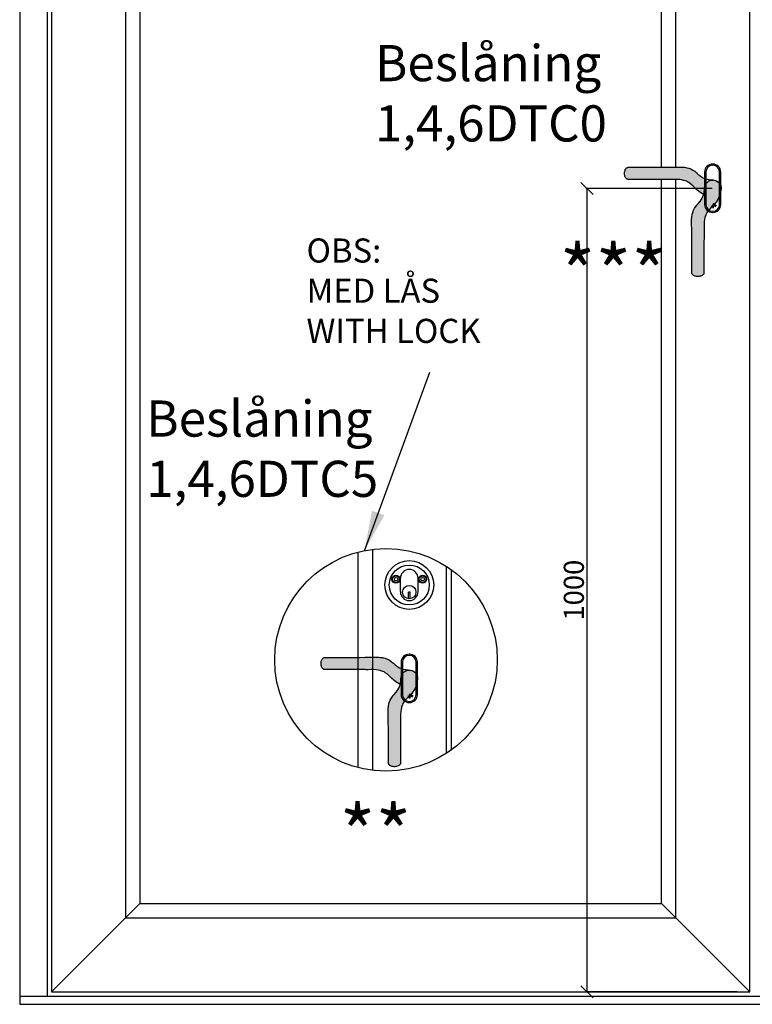
# Model space of a CAD drawing. Units: millimetres. Extents: x 19010 to 23197, y -12497 to -4368.
# Drawn here: x 21207 to 22119, y -6831 to -5605 of the extents above; entities that cross this region are included whole.
import ezdxf

# ---------------------------------------------------------------- set-up
doc = ezdxf.new("R2010")
doc.units = ezdxf.units.MM
doc.layers.add('P', color=250, linetype='Continuous', lineweight=100)
doc.layers.add('PROFIL', color=6, linetype='Continuous', lineweight=25)
doc.dimstyles.new('ISO-25', dxfattribs={"dimtxt": 2.5, "dimasz": 15, "dimexe": 1.25, "dimexo": 0.625, "dimtad": 1, "dimtxsty": 'Standard', "dimblk": 'OBLIQUE', "dimcen": 2.5, "dimadec": 0, "dimazin": 0, "dimtfac": 1, "dimtmove": 0, "dimatfit": 3, "dimfxl": 1.25, "dimarcsym": 0})

# ---------------------------------------------------------------- blocks, each defined once
blk = doc.blocks.new('_OBLIQUE')
at = {"color": 0, "linetype": 'ByBlock'}
blk.add_line((-0.5, -0.5), (0.5, 0.5), dxfattribs=at)
blk = doc.blocks.new('*D29')
at = {"color": 0, "lineweight": -2, "transparency": 16777216}
for p, q in [((22068.7823999264, -5815.058531290289), (21911.96025006501, -5815.058531290289)), ((21913.21025006501, -5815.058531290289), (21913.21025006501, -6815.057390552568)), ((22099.66975169184, -6815.057390552568), (21911.96025006501, -6815.057390552568))]:
    blk.add_line(p, q, dxfattribs=at)
at = {"layer": 'Defpoints', "color": 0, "transparency": 16777216}
for p in [(22069.4073999264, -5815.058531290289), (21913.21025006501, -6815.057390552568), (22100.29475169184, -6815.057390552568)]:
    blk.add_point(p, dxfattribs=at)
at = {"color": 0, "lineweight": -2, "transparency": 16777216, "xscale": 15, "yscale": 15, "zscale": 15}
for p, rotation in [((21913.21025006501, -5815.058531290289), 90), ((21913.21025006501, -6815.057390552568), 270)]:
    blk.add_blockref('_OBLIQUE', p, dxfattribs=dict(at, rotation=rotation))
at = {"color": 0, "transparency": 16777216, "insert": (21900.08525006501, -6315.057960921429), "char_height": 25, "attachment_point": 5, "rotation": 90}
blk.add_mtext('1000', dxfattribs=at)
blk = doc.blocks.new('sfwewfew')
at = {"layer": 'PROFIL', "color": 0}
for p, q in [((-2108.405267716399, -5709.504759135488), (-2108.405267716399, -5692.925811767062)), ((-2108.405267716399, -5709.504759135488), (-2108.405267716399, -5692.925811767062)), ((-2086.300004558498, -5709.504759135488), (-2086.300004558498, -5692.925811767062)), ((-2086.300004558498, -5709.504759135488), (-2086.300004558498, -5692.925811767062)), ((-2098.457899295343, -5718.272849759008), (-2098.457899295343, -5710.057390714435)), ((-2096.247372979553, -5710.057390714435), (-2098.457899295343, -5710.057390714435)), ((-2096.247372979553, -5718.272849759008), (-2096.247372979553, -5710.057390714435))]:
    blk.add_line(p, q, dxfattribs=at)
for centre, radius in [((-2097.352636137448, -5701.215285451275), 30.39473684211316), ((-2097.352636137448, -5701.215285451275), 24.86842105263804), ((-2113.931583505874, -5694.031074924957), 4.973684210527608), ((-2113.931583505874, -5694.031074924957), 4.14473684210634), ((-2113.931583505874, -5694.031074924957), 2.210526315790048), ((-2080.773688769023, -5694.031074924957), 4.973684210527608), ((-2080.773688769023, -5694.031074924957), 4.14473684210634), ((-2080.773688769023, -5694.031074924957), 2.210526315790048), ((-2097.352636137448, -5710.057390714435), 8.28947368421268)]:
    blk.add_circle(centre, radius, dxfattribs=at)
for centre, start, end in [((-2097.352636137448, -5692.925811767062), 0, 180), ((-2097.352636137448, -5692.925811767062), 0, 180), ((-2097.352636137448, -5709.504759135488), 180, 0), ((-2097.352636137448, -5709.504759135488), 180, 0)]:
    blk.add_arc(centre, 11.05263157895024, start, end, dxfattribs=at)

msp = doc.modelspace()

# ---------------------------------------------------------------- hatches: boundary and pattern name
for points in [[(22049.08179016227, -5795.27513625696), (22049.69277432717, -5795.787574588818), (22049.88339432921, -5795.95171959057), (22052.11906099474, -5797.907927922943), (22053.1644840712, -5798.704440743071), (22053.41339432807, -5798.908094589608), (22053.41339432807, -5798.966927922922), (22055.53139432807, -5800.437761256277), (22057.64939432808, -5801.673261256257), (22059.54887051853, -5802.511265457935), (22059.54887051853, -5813.763511256343), (22059.31353718521, -5814.822511256238), (22059.31353718521, -5815.528511256236), (22059.31353718521, -5816.352177922902), (22059.2858509107, -5816.822844589574), (22059.19587051852, -5817.587677922905), (22059.09908019599, -5818.652371471187), (22058.84287051855, -5819.882177922898), (22058.60753718521, -5821.411844589575), (22058.36508672758, -5822.290727498476), (22056.88456099474, -5821.61776125627), (22054.88422766141, -5820.499927922918), (22053.06039432807, -5819.264427922908), (22050.29522766141, -5817.028761256262), (22047.70656099473, -5814.616594589586), (22045.1767276614, -5812.145594589596), (22042.5292276614, -5809.73342792292), (22039.82289432807, -5807.73309458959), (22038.35206099474, -5806.79176125624), (22036.82239432807, -5806.085761256263), (22034.05722766141, -5805.203261256256), (22033.23356099474, -5804.96792792294), (22030.93906099474, -5804.438427922936), (22028.58572766141, -5804.085427922933), (22025.2322276614, -5803.908927922932), (22021.87872766141, -5803.908927922932), (22018.46639432807, -5803.967761256275), (22015.93656099474, -5803.967761256275), (22014.64222766141, -5803.908927922932), (22007.52339432807, -5803.908927922932), (22003.52272766141, -5803.850094589588), (21996.8157276614, -5803.850094589588), (21996.28622766141, -5803.850094589588), (21989.28506099474, -5803.791261256245), (21980.16589432807, -5803.791261256245), (21979.28339432807, -5803.850094589588), (21975.6357276614, -5803.791261256245), (21969.2817276614, -5803.791261256245), (21963.75139432808, -5803.791261256245), (21963.45722766138, -5803.693205700669), (21963.16306099474, -5803.497094589586), (21962.51589432807, -5803.085261256268), (21961.86872766141, -5802.496927922921), (21961.33922766141, -5801.790927922915), (21960.86856099474, -5800.908427922937), (21960.4567276614, -5799.967094589587), (21960.16256099474, -5798.966927922922), (21959.98606099474, -5797.966761256257), (21959.86839432807, -5796.848927922905), (21959.86839432807, -5795.731094589582), (21959.98606099474, -5794.61326125626), (21960.16256099474, -5793.495427922937), (21960.51556099474, -5792.436427922928), (21960.86856099474, -5791.553927922922), (21961.39806099474, -5790.730261256258), (21961.98639432808, -5789.965427922938), (21962.5747276614, -5789.435927922934), (21963.10422766141, -5789.082927922931), (21963.57489432807, -5788.788761256243), (21963.8690609947, -5788.788761256243), (21969.75239432807, -5788.729927922899), (21975.6357276614, -5788.671094589585), (21979.28339432807, -5788.671094589585), (21989.28506099474, -5788.671094589585), (21996.8157276614, -5788.671094589585), (22007.52339432807, -5788.671094589585), (22014.81872766141, -5788.553427922927), (22015.93656099474, -5788.553427922927), (22019.23122766141, -5788.553427922927), (22024.43797766269, -5788.494594589583), (22031.46856099474, -5788.494594589583), (22033.23356099475, -5788.598418118998), (22034.45729432812, -5788.706394589588), (22034.52789432807, -5788.729927922899), (22036.13778826732, -5788.959912771379), (22037.52839432807, -5789.200594589589), (22039.76406099474, -5789.788927922908), (22042.47039432807, -5790.789094589572), (22044.88256099474, -5792.14226125624), (22047.17706099474, -5793.730761256253)], [(21671.54175305627, -6405.3504480868), (21672.15273722117, -6405.862886418658), (21672.34335722321, -6406.02703142041), (21674.57902388874, -6407.983239752783), (21675.6244469652, -6408.779752572911), (21675.87335722207, -6408.983406419447), (21675.87335722207, -6409.042239752762), (21677.99135722207, -6410.513073086116), (21680.10935722207, -6411.748573086097), (21682.00883341252, -6412.586577287775), (21682.00883341252, -6423.838823086183), (21681.77350007921, -6424.897823086078), (21681.77350007921, -6425.603823086076), (21681.77350007921, -6426.427489752742), (21681.74581380469, -6426.898156419414), (21681.65583341252, -6427.662989752745), (21681.55904308998, -6428.727683301026), (21681.30283341255, -6429.957489752738), (21681.0675000792, -6431.487156419415), (21680.82504962158, -6432.366039328316), (21679.34452388874, -6431.69307308611), (21677.3441905554, -6430.575239752758), (21675.52035722207, -6429.339739752748), (21672.7551905554, -6427.104073086102), (21670.16652388873, -6424.691906419426), (21667.6366905554, -6422.220906419436), (21664.9891905554, -6419.80873975276), (21662.28285722207, -6417.80840641943), (21660.81202388874, -6416.867073086079), (21659.28235722207, -6416.161073086103), (21656.51719055541, -6415.278573086096), (21655.69352388873, -6415.04323975278), (21653.39902388874, -6414.513739752776), (21651.04569055541, -6414.160739752773), (21647.6921905554, -6413.984239752772), (21644.3386905554, -6413.984239752772), (21640.92635722207, -6414.043073086115), (21638.39652388874, -6414.043073086115), (21637.1021905554, -6413.984239752772), (21629.98335722207, -6413.984239752772), (21625.9826905554, -6413.925406419428), (21619.2756905554, -6413.925406419428), (21618.7461905554, -6413.925406419428), (21611.74502388874, -6413.866573086085), (21602.62585722207, -6413.866573086085), (21601.74335722207, -6413.925406419428), (21598.0956905554, -6413.866573086085), (21591.7416905554, -6413.866573086085), (21586.21135722207, -6413.866573086085), (21585.91719055538, -6413.768517530509), (21585.62302388873, -6413.572406419426), (21584.97585722207, -6413.160573086108), (21584.32869055541, -6412.572239752761), (21583.7991905554, -6411.866239752755), (21583.32852388874, -6410.983739752777), (21582.9166905554, -6410.042406419427), (21582.62252388874, -6409.042239752762), (21582.44602388874, -6408.042073086097), (21582.32835722207, -6406.924239752745), (21582.32835722207, -6405.806406419422), (21582.44602388874, -6404.688573086099), (21582.62252388874, -6403.570739752777), (21582.97552388873, -6402.511739752768), (21583.32852388874, -6401.629239752761), (21583.85802388873, -6400.805573086098), (21584.44635722207, -6400.040739752778), (21585.0346905554, -6399.511239752774), (21585.5641905554, -6399.158239752771), (21586.03485722206, -6398.864073086082), (21586.3290238887, -6398.864073086082), (21592.21235722207, -6398.805239752739), (21598.0956905554, -6398.746406419425), (21601.74335722207, -6398.746406419425), (21611.74502388874, -6398.746406419425), (21619.2756905554, -6398.746406419425), (21629.98335722207, -6398.746406419425), (21637.27869055541, -6398.628739752767), (21638.39652388874, -6398.628739752767), (21641.6911905554, -6398.628739752767), (21646.89794055669, -6398.569906419423), (21653.92852388874, -6398.569906419423), (21655.69352388875, -6398.673729948838), (21656.91725722211, -6398.781706419428), (21656.98785722207, -6398.805239752739), (21658.59775116131, -6399.035224601219), (21659.98835722207, -6399.275906419429), (21662.22402388874, -6399.864239752747), (21664.93035722207, -6400.864406419412), (21667.34252388874, -6402.21757308608), (21669.63702388874, -6403.806073086093)]]:
    msp.add_hatch(color=254).paths.add_polyline_path(points)
h = msp.add_hatch(color=251)
edge = h.paths.add_edge_path()
edge.add_line((22058.88266687113, -5868.651017745565), (22058.82383353778, -5869.945351078896))
edge.add_line((22058.82383353778, -5869.945351078896), (22058.82383353778, -5877.06418441223))
edge.add_line((22058.82383353778, -5877.06418441223), (22058.76500020444, -5881.064851078897))
edge.add_line((22058.76500020444, -5881.064851078897), (22058.76500020444, -5887.771851078899))
edge.add_line((22058.76500020444, -5887.771851078899), (22058.76500020444, -5888.301351078896))
edge.add_line((22058.76500020444, -5888.301351078896), (22058.7061668711, -5895.302517745565))
edge.add_line((22058.7061668711, -5895.302517745565), (22058.7061668711, -5904.421684412228))
edge.add_line((22058.7061668711, -5904.421684412228), (22058.76500020444, -5905.304184412228))
edge.add_line((22058.76500020444, -5905.304184412228), (22058.7061668711, -5908.951851078899))
edge.add_line((22058.7061668711, -5908.951851078899), (22058.7061668711, -5915.305851078899))
edge.add_line((22058.7061668711, -5915.305851078899), (22058.7061668711, -5920.836184412227))
edge.add_line((22058.7061668711, -5920.836184412227), (22058.60811131552, -5921.130351078919))
edge.add_line((22058.60811131552, -5921.130351078919), (22058.41200020444, -5921.424517745568))
edge.add_line((22058.41200020444, -5921.424517745568), (22058.00016687112, -5922.07168441223))
edge.add_line((22058.00016687112, -5922.07168441223), (22057.41183353777, -5922.718851078892))
edge.add_line((22057.41183353777, -5922.718851078892), (22056.70583353777, -5923.248351078896))
edge.add_line((22056.70583353777, -5923.248351078896), (22055.82333353779, -5923.719017745564))
edge.add_line((22055.82333353779, -5923.719017745564), (22054.88200020444, -5924.130851078903))
edge.add_line((22054.88200020444, -5924.130851078903), (22053.88183353777, -5924.425017745562))
edge.add_line((22053.88183353777, -5924.425017745562), (22052.88166687111, -5924.601517745564))
edge.add_line((22052.88166687111, -5924.601517745564), (22051.76383353776, -5924.719184412229))
edge.add_line((22051.76383353776, -5924.719184412229), (22050.64600020443, -5924.719184412229))
edge.add_line((22050.64600020443, -5924.719184412229), (22049.52816687111, -5924.601517745564))
edge.add_line((22049.52816687111, -5924.601517745564), (22048.41033353779, -5924.425017745562))
edge.add_line((22048.41033353779, -5924.425017745562), (22047.35133353778, -5924.072017745567))
edge.add_line((22047.35133353778, -5924.072017745567), (22046.46883353777, -5923.719017745564))
edge.add_line((22046.46883353777, -5923.719017745564), (22045.64516687111, -5923.189517745567))
edge.add_line((22045.64516687111, -5923.189517745567), (22044.88033353779, -5922.601184412227))
edge.add_line((22044.88033353779, -5922.601184412227), (22044.35083353778, -5922.012851078901))
edge.add_line((22044.35083353778, -5922.012851078901), (22043.99783353778, -5921.483351078897))
edge.add_line((22043.99783353778, -5921.483351078897), (22043.70366687109, -5921.012684412236))
edge.add_line((22043.70366687109, -5921.012684412236), (22043.70366687109, -5920.718517745599))
edge.add_line((22043.70366687109, -5920.718517745599), (22043.64483353775, -5914.835184412231))
edge.add_line((22043.64483353775, -5914.835184412231), (22043.58600020444, -5908.951851078899))
edge.add_line((22043.58600020444, -5908.951851078899), (22043.58600020444, -5905.304184412228))
edge.add_line((22043.58600020444, -5905.304184412228), (22043.58600020444, -5895.302517745565))
edge.add_line((22043.58600020444, -5895.302517745565), (22043.58600020444, -5887.771851078899))
edge.add_line((22043.58600020444, -5887.771851078899), (22043.58600020444, -5877.06418441223))
edge.add_line((22043.58600020444, -5877.06418441223), (22043.46833353778, -5869.768851078895))
edge.add_line((22043.46833353778, -5869.768851078895), (22043.46833353778, -5868.651017745565))
edge.add_line((22043.46833353778, -5868.651017745565), (22043.46833353778, -5865.356351078896))
edge.add_line((22043.46833353778, -5865.356351078896), (22043.40950020443, -5860.149601077611))
edge.add_line((22043.40950020443, -5860.149601077611), (22043.40950020443, -5853.119017745566))
edge.add_line((22043.40950020443, -5853.119017745566), (22043.51332373385, -5851.354017745552))
edge.add_line((22043.51332373385, -5851.354017745552), (22043.58600020444, -5850.530351078895))
edge.add_line((22043.58600020444, -5850.530351078895), (22043.58600020444, -5850.236184412229))
edge.add_line((22043.58600020444, -5850.236184412229), (22043.64483353775, -5850.059684412235))
edge.add_line((22043.64483353775, -5850.059684412235), (22043.87481838623, -5848.449790472988))
edge.add_line((22043.87481838623, -5848.449790472988), (22044.11550020444, -5847.059184412233))
edge.add_line((22044.11550020444, -5847.059184412233), (22044.70383353776, -5844.823517745565))
edge.add_line((22044.70383353776, -5844.823517745565), (22045.70400020442, -5842.11718441223))
edge.add_line((22045.70400020442, -5842.11718441223), (22047.05716687109, -5839.705017745561))
edge.add_line((22047.05716687109, -5839.705017745561), (22048.6456668711, -5837.410517745565))
edge.add_line((22048.6456668711, -5837.410517745565), (22050.19004187181, -5835.505788578034))
edge.add_line((22050.19004187181, -5835.505788578034), (22050.70248020367, -5834.894804413129))
edge.add_line((22050.70248020367, -5834.894804413129), (22050.86662520542, -5834.704184411091))
edge.add_line((22050.86662520542, -5834.704184411091), (22052.82283353779, -5832.468517745562))
edge.add_line((22052.82283353779, -5832.468517745562), (22053.61934635792, -5831.423094669103))
edge.add_line((22053.61934635792, -5831.423094669103), (22053.82300020446, -5831.174184412231))
edge.add_line((22053.82300020446, -5831.174184412231), (22053.88183353777, -5831.174184412231))
edge.add_line((22053.88183353777, -5831.174184412231), (22055.35266687113, -5829.056184412229))
edge.add_line((22055.35266687113, -5829.056184412229), (22056.58816687111, -5826.938184412226))
edge.add_line((22056.58816687111, -5826.938184412226), (22057.47066687112, -5824.937851078897))
edge.add_line((22057.47066687112, -5824.937851078897), (22058.11783353778, -5823.055184412232))
edge.add_line((22058.11783353778, -5823.055184412232), (22058.58850020444, -5821.349017745569))
edge.add_line((22058.58850020444, -5821.349017745569), (22058.82383353778, -5819.819351078892))
edge.add_line((22058.82383353778, -5819.819351078892), (22059.11800020444, -5818.407351078896))
edge.add_line((22059.11800020444, -5818.407351078896), (22059.11800020444, -5818.348517745567))
edge.add_line((22059.11800020444, -5818.348517745567), (22059.2356668711, -5817.289517745566))
edge.add_line((22059.2356668711, -5817.289517745566), (22059.26681392993, -5816.760017745565))
edge.add_line((22059.26681392993, -5816.760017745565), (22059.29450020444, -5816.524684412231))
edge.add_line((22059.29450020444, -5816.524684412231), (22059.29450020444, -5815.46568441223))
edge.add_line((22059.29450020444, -5815.46568441223), (22059.29450020444, -5814.759684412232))
edge.add_line((22059.29450020444, -5814.759684412232), (22059.88283353779, -5812.112184412233))
edge.add_line((22059.88283353779, -5812.112184412233), (22060.35350020445, -5810.759017745565))
edge.add_line((22060.35350020445, -5810.759017745565), (22060.57107253153, -5810.23062780835))
edge.add_line((22060.57107253153, -5810.23062780835), (22061.17716687109, -5809.111684412231))
edge.add_line((22061.17716687109, -5809.111684412231), (22062.17733353775, -5807.758517745563))
edge.add_line((22062.17733353775, -5807.758517745563), (22063.41283353779, -5806.640684412226))
edge.add_line((22063.41283353779, -5806.640684412226), (22064.88366687112, -5805.699351078897))
edge.add_line((22064.88366687112, -5805.699351078897), (22066.41333353778, -5805.052184412235))
edge.add_line((22066.41333353778, -5805.052184412235), (22068.06066687111, -5804.699184412232))
edge.add_line((22068.06066687111, -5804.699184412232), (22069.76683353775, -5804.581517745567))
edge.add_line((22069.76683353775, -5804.581517745567), (22070.1786668711, -5804.581517745567))
edge.add_line((22070.1786668711, -5804.581517745567), (22071.03175020441, -5804.699184412229))
edge.add_arc((22069.79852775644, -5814.844202183946), 10.21969780348894, -6.882308222260292, 83.06916322449757, ccw=False)
edge.add_line((22079.94458640761, -5816.068831532655), (22077.20563311333, -5826.222492012724))
edge.add_line((22077.20563311333, -5826.222492012724), (22076.53266687112, -5827.703017745561))
edge.add_line((22076.53266687112, -5827.703017745561), (22075.41483353777, -5829.703351078898))
edge.add_line((22075.41483353777, -5829.703351078898), (22074.17933353776, -5831.527184412234))
edge.add_line((22074.17933353776, -5831.527184412234), (22071.94366687111, -5834.292351078898))
edge.add_line((22071.94366687111, -5834.292351078898), (22069.53150020444, -5836.881017745568))
edge.add_line((22069.53150020444, -5836.881017745568), (22067.06050020445, -5839.410851078902))
edge.add_line((22067.06050020445, -5839.410851078902), (22064.64833353777, -5842.058351078901))
edge.add_line((22064.64833353777, -5842.058351078901), (22062.64800020444, -5844.764684412229))
edge.add_line((22062.64800020444, -5844.764684412229), (22061.70666687109, -5846.235517745562))
edge.add_line((22061.70666687109, -5846.235517745562), (22061.00066687111, -5847.765184412231))
edge.add_line((22061.00066687111, -5847.765184412231), (22060.11816687111, -5850.530351078895))
edge.add_line((22060.11816687111, -5850.530351078895), (22059.88283353779, -5851.354017745566))
edge.add_line((22059.88283353779, -5851.354017745566), (22059.35333353779, -5853.648517745562))
edge.add_line((22059.35333353779, -5853.648517745562), (22059.00033353778, -5856.001851078895))
edge.add_line((22059.00033353778, -5856.001851078895), (22058.82383353778, -5859.3553510789))
edge.add_line((22058.82383353778, -5859.3553510789), (22058.82383353778, -5862.708851078897))
edge.add_line((22058.82383353778, -5862.708851078897), (22058.88266687113, -5866.121184412231))
edge.add_line((22058.88266687113, -5866.121184412231), (22058.88266687113, -5868.651017745565))
h = msp.add_hatch(color=251)
edge = h.paths.add_edge_path()
edge.add_line((21681.34262976512, -6478.726329575405), (21681.28379643178, -6480.020662908736))
edge.add_line((21681.28379643178, -6480.020662908736), (21681.28379643178, -6487.13949624207))
edge.add_line((21681.28379643178, -6487.13949624207), (21681.22496309844, -6491.140162908737))
edge.add_line((21681.22496309844, -6491.140162908737), (21681.22496309844, -6497.847162908739))
edge.add_line((21681.22496309844, -6497.847162908739), (21681.22496309844, -6498.376662908736))
edge.add_line((21681.22496309844, -6498.376662908736), (21681.16612976509, -6505.377829575405))
edge.add_line((21681.16612976509, -6505.377829575405), (21681.16612976509, -6514.496996242068))
edge.add_line((21681.16612976509, -6514.496996242068), (21681.22496309844, -6515.379496242068))
edge.add_line((21681.22496309844, -6515.379496242068), (21681.16612976509, -6519.027162908739))
edge.add_line((21681.16612976509, -6519.027162908739), (21681.16612976509, -6525.381162908739))
edge.add_line((21681.16612976509, -6525.381162908739), (21681.16612976509, -6530.911496242067))
edge.add_line((21681.16612976509, -6530.911496242067), (21681.06807420952, -6531.205662908759))
edge.add_line((21681.06807420952, -6531.205662908759), (21680.87196309843, -6531.499829575408))
edge.add_line((21680.87196309843, -6531.499829575408), (21680.46012976512, -6532.14699624207))
edge.add_line((21680.46012976512, -6532.14699624207), (21679.87179643177, -6532.794162908732))
edge.add_line((21679.87179643177, -6532.794162908732), (21679.16579643176, -6533.323662908736))
edge.add_line((21679.16579643176, -6533.323662908736), (21678.28329643179, -6533.794329575404))
edge.add_line((21678.28329643179, -6533.794329575404), (21677.34196309844, -6534.206162908743))
edge.add_line((21677.34196309844, -6534.206162908743), (21676.34179643177, -6534.500329575402))
edge.add_line((21676.34179643177, -6534.500329575402), (21675.34162976511, -6534.676829575404))
edge.add_line((21675.34162976511, -6534.676829575404), (21674.22379643175, -6534.794496242069))
edge.add_line((21674.22379643175, -6534.794496242069), (21673.10596309843, -6534.794496242069))
edge.add_line((21673.10596309843, -6534.794496242069), (21671.98812976511, -6534.676829575404))
edge.add_line((21671.98812976511, -6534.676829575404), (21670.87029643179, -6534.500329575402))
edge.add_line((21670.87029643179, -6534.500329575402), (21669.81129643178, -6534.147329575407))
edge.add_line((21669.81129643178, -6534.147329575407), (21668.92879643177, -6533.794329575404))
edge.add_line((21668.92879643177, -6533.794329575404), (21668.10512976511, -6533.264829575407))
edge.add_line((21668.10512976511, -6533.264829575407), (21667.34029643179, -6532.676496242067))
edge.add_line((21667.34029643179, -6532.676496242067), (21666.81079643178, -6532.088162908741))
edge.add_line((21666.81079643178, -6532.088162908741), (21666.45779643178, -6531.558662908737))
edge.add_line((21666.45779643178, -6531.558662908737), (21666.16362976509, -6531.087996242076))
edge.add_line((21666.16362976509, -6531.087996242076), (21666.16362976509, -6530.793829575438))
edge.add_line((21666.16362976509, -6530.793829575438), (21666.10479643175, -6524.910496242071))
edge.add_line((21666.10479643175, -6524.910496242071), (21666.04596309843, -6519.027162908739))
edge.add_line((21666.04596309843, -6519.027162908739), (21666.04596309843, -6515.379496242068))
edge.add_line((21666.04596309843, -6515.379496242068), (21666.04596309843, -6505.377829575405))
edge.add_line((21666.04596309843, -6505.377829575405), (21666.04596309843, -6497.847162908739))
edge.add_line((21666.04596309843, -6497.847162908739), (21666.04596309843, -6487.13949624207))
edge.add_line((21666.04596309843, -6487.13949624207), (21665.92829643178, -6479.844162908735))
edge.add_line((21665.92829643178, -6479.844162908735), (21665.92829643178, -6478.726329575405))
edge.add_line((21665.92829643178, -6478.726329575405), (21665.92829643178, -6475.431662908736))
edge.add_line((21665.92829643178, -6475.431662908736), (21665.86946309843, -6470.224912907451))
edge.add_line((21665.86946309843, -6470.224912907451), (21665.86946309843, -6463.194329575405))
edge.add_line((21665.86946309843, -6463.194329575405), (21665.97328662785, -6461.429329575391))
edge.add_line((21665.97328662785, -6461.429329575391), (21666.04596309843, -6460.605662908735))
edge.add_line((21666.04596309843, -6460.605662908735), (21666.04596309843, -6460.311496242069))
edge.add_line((21666.04596309843, -6460.311496242069), (21666.10479643175, -6460.134996242075))
edge.add_line((21666.10479643175, -6460.134996242075), (21666.33478128023, -6458.525102302828))
edge.add_line((21666.33478128023, -6458.525102302828), (21666.57546309844, -6457.134496242073))
edge.add_line((21666.57546309844, -6457.134496242073), (21667.16379643176, -6454.898829575405))
edge.add_line((21667.16379643176, -6454.898829575405), (21668.16396309842, -6452.19249624207))
edge.add_line((21668.16396309842, -6452.19249624207), (21669.51712976509, -6449.780329575401))
edge.add_line((21669.51712976509, -6449.780329575401), (21671.1056297651, -6447.485829575405))
edge.add_line((21671.1056297651, -6447.485829575405), (21672.65000476581, -6445.581100407874))
edge.add_line((21672.65000476581, -6445.581100407874), (21673.16244309767, -6444.970116242969))
edge.add_line((21673.16244309767, -6444.970116242969), (21673.32658809942, -6444.779496240931))
edge.add_line((21673.32658809942, -6444.779496240931), (21675.28279643179, -6442.543829575402))
edge.add_line((21675.28279643179, -6442.543829575402), (21676.07930925192, -6441.498406498943))
edge.add_line((21676.07930925192, -6441.498406498943), (21676.28296309846, -6441.249496242071))
edge.add_line((21676.28296309846, -6441.249496242071), (21676.34179643177, -6441.249496242071))
edge.add_line((21676.34179643177, -6441.249496242071), (21677.81262976513, -6439.131496242068))
edge.add_line((21677.81262976513, -6439.131496242068), (21679.04812976511, -6437.013496242066))
edge.add_line((21679.04812976511, -6437.013496242066), (21679.93062976511, -6435.013162908736))
edge.add_line((21679.93062976511, -6435.013162908736), (21680.57779643177, -6433.130496242072))
edge.add_line((21680.57779643177, -6433.130496242072), (21681.04846309844, -6431.424329575409))
edge.add_line((21681.04846309844, -6431.424329575409), (21681.28379643178, -6429.894662908732))
edge.add_line((21681.28379643178, -6429.894662908732), (21681.57796309844, -6428.482662908736))
edge.add_line((21681.57796309844, -6428.482662908736), (21681.57796309844, -6428.423829575407))
edge.add_line((21681.57796309844, -6428.423829575407), (21681.6956297651, -6427.364829575406))
edge.add_line((21681.6956297651, -6427.364829575406), (21681.72677682393, -6426.835329575405))
edge.add_line((21681.72677682393, -6426.835329575405), (21681.75446309844, -6426.599996242071))
edge.add_line((21681.75446309844, -6426.599996242071), (21681.75446309844, -6425.54099624207))
edge.add_line((21681.75446309844, -6425.54099624207), (21681.75446309844, -6424.834996242072))
edge.add_line((21681.75446309844, -6424.834996242072), (21682.34279643179, -6422.187496242072))
edge.add_line((21682.34279643179, -6422.187496242072), (21682.81346309845, -6420.834329575405))
edge.add_line((21682.81346309845, -6420.834329575405), (21683.03103542553, -6420.30593963819))
edge.add_line((21683.03103542553, -6420.30593963819), (21683.63712976508, -6419.186996242071))
edge.add_line((21683.63712976508, -6419.186996242071), (21684.63729643175, -6417.833829575403))
edge.add_line((21684.63729643175, -6417.833829575403), (21685.87279643179, -6416.715996242066))
edge.add_line((21685.87279643179, -6416.715996242066), (21687.34362976511, -6415.774662908737))
edge.add_line((21687.34362976511, -6415.774662908737), (21688.87329643178, -6415.127496242075))
edge.add_line((21688.87329643178, -6415.127496242075), (21690.52062976511, -6414.774496242072))
edge.add_line((21690.52062976511, -6414.774496242072), (21692.22679643175, -6414.656829575407))
edge.add_line((21692.22679643175, -6414.656829575407), (21692.6386297651, -6414.656829575407))
edge.add_line((21692.6386297651, -6414.656829575407), (21693.49171309841, -6414.774496242068))
edge.add_arc((21692.25849065044, -6424.919514013785), 10.21969780348894, -6.882308222260292, 83.06916322449757, ccw=False)
edge.add_line((21702.40454930161, -6426.144143362495), (21699.66559600733, -6436.297803842564))
edge.add_line((21699.66559600733, -6436.297803842564), (21698.99262976512, -6437.778329575401))
edge.add_line((21698.99262976512, -6437.778329575401), (21697.87479643177, -6439.778662908738))
edge.add_line((21697.87479643177, -6439.778662908738), (21696.63929643176, -6441.602496242073))
edge.add_line((21696.63929643176, -6441.602496242073), (21694.40362976511, -6444.367662908738))
edge.add_line((21694.40362976511, -6444.367662908738), (21691.99146309843, -6446.956329575408))
edge.add_line((21691.99146309843, -6446.956329575408), (21689.52046309844, -6449.486162908742))
edge.add_line((21689.52046309844, -6449.486162908742), (21687.10829643177, -6452.133662908741))
edge.add_line((21687.10829643177, -6452.133662908741), (21685.10796309844, -6454.839996242069))
edge.add_line((21685.10796309844, -6454.839996242069), (21684.16662976509, -6456.310829575402))
edge.add_line((21684.16662976509, -6456.310829575402), (21683.46062976511, -6457.840496242071))
edge.add_line((21683.46062976511, -6457.840496242071), (21682.5781297651, -6460.605662908735))
edge.add_line((21682.5781297651, -6460.605662908735), (21682.34279643179, -6461.429329575406))
edge.add_line((21682.34279643179, -6461.429329575406), (21681.81329643178, -6463.723829575402))
edge.add_line((21681.81329643178, -6463.723829575402), (21681.46029643178, -6466.077162908735))
edge.add_line((21681.46029643178, -6466.077162908735), (21681.28379643178, -6469.43066290874))
edge.add_line((21681.28379643178, -6469.43066290874), (21681.28379643178, -6472.784162908737))
edge.add_line((21681.28379643178, -6472.784162908737), (21681.34262976512, -6476.196496242071))
edge.add_line((21681.34262976512, -6476.196496242071), (21681.34262976512, -6478.726329575405))

# ---------------------------------------------------------------- linework, layer by layer
for p, q in [((21207.39145533134, -4712.585210756984), (21207.39145533134, -6830.557185457125)), ((21241.39100544456, -4746.584760870206), (21241.39100544456, -6820.557317776766)), ((21356.88947715271, -4862.083232578358), (21356.88947715271, -6705.058846068613)), ((22005.88088960804, -5787.859584461787), (22005.88088960804, -4862.083232578358)), ((22005.88088960804, -6705.058846068613), (22005.88088960804, -5803.009167795119)), ((21628.59354471794, -6535.896327397915), (21628.59354471794, -6267.671315062014)), ((21246.89093266876, -6815.057390552568), (21356.88947715271, -6705.058846068613)), ((21356.88947715271, -6705.058846068613), (22005.88088960804, -6705.058846068613)), ((22005.88088960804, -6705.058846068613), (22115.879434092, -6815.057390552568)), ((21207.39145533134, -6820.557317776766), (23030.36733346087, -6820.557317776766)), ((21207.39145533134, -6830.557185457125), (23030.36733346087, -6830.557185457125))]:
    msp.add_line(p, q)
msp.add_lwpolyline([(21246.89093266876, -4752.084688094403), (21246.89093266876, -6815.057390552568), (22115.879434092, -6815.057390552568), (22115.879434092, -4752.084688094403)], close=True)
for points in [[(22023.88065143269, -5787.859584461787), (22023.88065143269, -4844.083470753711), (21338.88971532806, -4844.083470753711), (21338.88971532806, -6723.058607893261), (22023.88065143269, -6723.058607893261), (22023.88065143269, -5803.009167795119)], [(22058.36508672758, -5822.290727498476), (22056.88456099474, -5821.61776125627), (22054.88422766141, -5820.499927922918), (22053.06039432807, -5819.264427922908), (22050.29522766141, -5817.028761256262), (22047.70656099473, -5814.616594589586), (22045.1767276614, -5812.145594589596), (22042.5292276614, -5809.73342792292), (22039.82289432807, -5807.73309458959), (22038.35206099474, -5806.79176125624), (22036.82239432807, -5806.085761256263), (22034.05722766141, -5805.203261256256), (22033.23356099474, -5804.96792792294), (22030.93906099474, -5804.438427922936), (22028.58572766141, -5804.085427922933), (22025.2322276614, -5803.908927922932), (22021.87872766141, -5803.908927922932), (22018.46639432807, -5803.967761256275), (22015.93656099474, -5803.967761256275), (22014.64222766141, -5803.908927922932), (22007.52339432807, -5803.908927922932), (22003.52272766141, -5803.850094589588), (21996.8157276614, -5803.850094589588), (21996.28622766141, -5803.850094589588), (21989.28506099474, -5803.791261256245), (21980.16589432807, -5803.791261256245), (21979.28339432807, -5803.850094589588), (21975.6357276614, -5803.791261256245), (21969.2817276614, -5803.791261256245), (21963.75139432808, -5803.791261256245), (21963.45722766138, -5803.693205700669), (21963.16306099474, -5803.497094589586), (21962.51589432807, -5803.085261256268), (21961.86872766141, -5802.496927922921), (21961.33922766141, -5801.790927922915), (21960.86856099474, -5800.908427922937), (21960.4567276614, -5799.967094589587), (21960.16256099474, -5798.966927922922), (21959.98606099474, -5797.966761256257), (21959.86839432807, -5796.848927922905), (21959.86839432807, -5795.731094589582), (21959.98606099474, -5794.61326125626), (21960.16256099474, -5793.495427922937), (21960.51556099474, -5792.436427922928), (21960.86856099474, -5791.553927922922), (21961.39806099474, -5790.730261256258), (21961.98639432808, -5789.965427922938), (21962.5747276614, -5789.435927922934), (21963.10422766141, -5789.082927922931), (21963.57489432807, -5788.788761256243), (21963.8690609947, -5788.788761256243), (21963.92789432807, -5788.729927922899), (21969.75239432807, -5788.729927922899), (21975.6357276614, -5788.671094589585), (21979.28339432807, -5788.671094589585), (21989.28506099474, -5788.671094589585), (21996.8157276614, -5788.671094589585), (22007.52339432807, -5788.671094589585), (22014.81872766141, -5788.553427922927), (22015.93656099474, -5788.553427922927), (22019.23122766141, -5788.553427922927), (22024.43797766269, -5788.494594589583), (22031.46856099474, -5788.494594589583), (22033.23356099475, -5788.598418118998), (22034.05722766141, -5788.671094589585), (22034.35139432807, -5788.671094589585), (22034.52789432807, -5788.729927922899), (22036.13778826732, -5788.959912771379), (22037.52839432807, -5789.200594589589), (22039.76406099474, -5789.788927922908), (22042.47039432807, -5790.789094589572), (22044.88256099474, -5792.14226125624), (22047.17706099474, -5793.730761256253), (22049.08179016227, -5795.27513625696), (22049.69277432717, -5795.787574588818), (22049.88339432921, -5795.95171959057), (22052.11906099474, -5797.907927922943), (22053.1644840712, -5798.704440743071), (22053.41339432807, -5798.908094589608), (22053.41339432807, -5798.966927922922), (22055.53139432807, -5800.437761256277), (22057.64939432808, -5801.673261256257), (22059.64972766141, -5802.555761256264), (22061.53239432807, -5803.202927922926), (22063.23856099473, -5803.673594589587), (22064.76822766141, -5803.908927922932), (22066.18022766141, -5804.203094589591), (22066.23906099474, -5804.203094589591), (22067.29806099474, -5804.320761256249), (22067.82756099474, -5804.351908315077), (22068.06289432807, -5804.379594589593), (22069.12189432807, -5804.379594589593), (22069.82789432807, -5804.379594589593), (22072.47539432807, -5804.96792792294), (22073.82856099474, -5805.438594589601), (22074.35695093195, -5805.656166916679), (22075.47589432807, -5806.262261256235), (22076.82906099474, -5807.2624279229), (22077.94689432808, -5808.497927922939), (22078.88822766141, -5809.968761256265), (22079.53539432807, -5811.498427922934), (22079.88839432807, -5813.145761256261), (22080.00606099474, -5814.851927922902), (22080.00606099474, -5815.263761256248), (22079.88839432807, -5816.116844589563)], [(21646.59330654259, -6539.276522604343), (21646.59330654259, -6264.291119855587)], [(21738.59208920189, -6517.873926677859), (21738.59208920189, -6285.69371578207)], [(21744.59200981011, -6513.743509584861), (21744.59200981011, -6289.824132875068)], [(21680.82504962158, -6432.366039328316), (21679.34452388874, -6431.69307308611), (21677.3441905554, -6430.575239752758), (21675.52035722207, -6429.339739752748), (21672.7551905554, -6427.104073086102), (21670.16652388873, -6424.691906419426), (21667.6366905554, -6422.220906419436), (21664.9891905554, -6419.80873975276), (21662.28285722207, -6417.80840641943), (21660.81202388874, -6416.867073086079), (21659.28235722207, -6416.161073086103), (21656.51719055541, -6415.278573086096), (21655.69352388873, -6415.04323975278), (21653.39902388874, -6414.513739752776), (21651.04569055541, -6414.160739752773), (21647.6921905554, -6413.984239752772), (21644.3386905554, -6413.984239752772), (21640.92635722207, -6414.043073086115), (21638.39652388874, -6414.043073086115), (21637.1021905554, -6413.984239752772), (21629.98335722207, -6413.984239752772), (21625.9826905554, -6413.925406419428), (21619.2756905554, -6413.925406419428), (21618.7461905554, -6413.925406419428), (21611.74502388874, -6413.866573086085), (21602.62585722207, -6413.866573086085), (21601.74335722207, -6413.925406419428), (21598.0956905554, -6413.866573086085), (21591.7416905554, -6413.866573086085), (21586.21135722207, -6413.866573086085), (21585.91719055538, -6413.768517530509), (21585.62302388873, -6413.572406419426), (21584.97585722207, -6413.160573086108), (21584.32869055541, -6412.572239752761), (21583.7991905554, -6411.866239752755), (21583.32852388874, -6410.983739752777), (21582.9166905554, -6410.042406419427), (21582.62252388874, -6409.042239752762), (21582.44602388874, -6408.042073086097), (21582.32835722207, -6406.924239752745), (21582.32835722207, -6405.806406419422), (21582.44602388874, -6404.688573086099), (21582.62252388874, -6403.570739752777), (21582.97552388873, -6402.511739752768), (21583.32852388874, -6401.629239752761), (21583.85802388873, -6400.805573086098), (21584.44635722207, -6400.040739752778), (21585.0346905554, -6399.511239752774), (21585.5641905554, -6399.158239752771), (21586.03485722206, -6398.864073086082), (21586.3290238887, -6398.864073086082), (21586.38785722207, -6398.805239752739), (21592.21235722207, -6398.805239752739), (21598.0956905554, -6398.746406419425), (21601.74335722207, -6398.746406419425), (21611.74502388874, -6398.746406419425), (21619.2756905554, -6398.746406419425), (21629.98335722207, -6398.746406419425), (21637.27869055541, -6398.628739752767), (21638.39652388874, -6398.628739752767), (21641.6911905554, -6398.628739752767), (21646.89794055669, -6398.569906419423), (21653.92852388874, -6398.569906419423), (21655.69352388875, -6398.673729948838), (21656.51719055541, -6398.746406419425), (21656.81135722207, -6398.746406419425), (21656.98785722207, -6398.805239752739), (21658.59775116131, -6399.035224601219), (21659.98835722207, -6399.275906419429), (21662.22402388874, -6399.864239752747), (21664.93035722207, -6400.864406419412), (21667.34252388874, -6402.21757308608), (21669.63702388874, -6403.806073086093), (21671.54175305627, -6405.3504480868), (21672.15273722117, -6405.862886418658), (21672.34335722321, -6406.02703142041), (21674.57902388874, -6407.983239752783), (21675.6244469652, -6408.779752572911), (21675.87335722207, -6408.983406419447), (21675.87335722207, -6409.042239752762), (21677.99135722207, -6410.513073086116), (21680.10935722207, -6411.748573086097), (21682.1096905554, -6412.631073086104), (21683.99235722207, -6413.278239752766), (21685.69852388873, -6413.748906419427), (21687.22819055541, -6413.984239752772), (21688.6401905554, -6414.278406419431), (21688.69902388873, -6414.278406419431), (21689.75802388873, -6414.396073086089), (21690.28752388874, -6414.427220144917), (21690.52285722207, -6414.454906419433), (21691.58185722207, -6414.454906419433), (21692.28785722207, -6414.454906419433), (21694.93535722207, -6415.04323975278), (21696.28852388874, -6415.513906419441), (21696.81691382595, -6415.731478746518), (21697.93585722207, -6416.337573086075), (21699.28902388874, -6417.33773975274), (21700.40685722207, -6418.573239752779), (21701.3481905554, -6420.044073086105), (21701.99535722207, -6421.573739752774), (21702.34835722207, -6423.221073086101), (21702.46602388873, -6424.927239752742), (21702.46602388873, -6425.339073086088), (21702.34835722207, -6426.192156419403)]]:
    msp.add_lwpolyline(points)
for points in [[(22069.5402725323, -5844.94014792839), (22069.72010586563, -5844.94014792839, 0.414213562373095), (22079.72010586563, -5834.94014792839), (22079.72010586563, -5794.69481459505, 0.414213562373095), (22069.72010586563, -5784.69481459505), (22069.5402725323, -5784.69481459505, 0.414213562373095), (22059.5402725323, -5794.69481459505), (22059.5402725323, -5834.94014792839, 0.414213562373095)], [(22069.5402725323, -5843.44014792839), (22069.72010586563, -5843.44014792839, 0.4142135623730951), (22078.22010586563, -5834.94014792839), (22078.22010586563, -5794.69481459505, 0.4142135623730951), (22069.72010586563, -5786.19481459505), (22069.5402725323, -5786.19481459505, 0.4142135623730951), (22061.0402725323, -5794.69481459505), (22061.0402725323, -5834.94014792839, 0.4142135623730951)], [(22058.88266687113, -5868.651017745565), (22058.82383353778, -5869.945351078896), (22058.82383353778, -5877.06418441223), (22058.76500020444, -5881.064851078897), (22058.76500020444, -5887.771851078899), (22058.76500020444, -5888.301351078896), (22058.7061668711, -5895.302517745565), (22058.7061668711, -5904.421684412228), (22058.76500020444, -5905.304184412228), (22058.7061668711, -5908.951851078899), (22058.7061668711, -5915.305851078899), (22058.7061668711, -5920.836184412227), (22058.60811131552, -5921.130351078919), (22058.41200020444, -5921.424517745568), (22058.00016687112, -5922.07168441223), (22057.41183353777, -5922.718851078892), (22056.70583353777, -5923.248351078896), (22055.82333353779, -5923.719017745564), (22054.88200020444, -5924.130851078903), (22053.88183353777, -5924.425017745562), (22052.88166687111, -5924.601517745564), (22051.76383353776, -5924.719184412229), (22050.64600020443, -5924.719184412229), (22049.52816687111, -5924.601517745564), (22048.41033353779, -5924.425017745562), (22047.35133353778, -5924.072017745567), (22046.46883353777, -5923.719017745564), (22045.64516687111, -5923.189517745567), (22044.88033353779, -5922.601184412227), (22044.35083353778, -5922.012851078901), (22043.99783353778, -5921.483351078897), (22043.70366687109, -5921.012684412236), (22043.70366687109, -5920.718517745599), (22043.64483353775, -5914.835184412231), (22043.58600020444, -5908.951851078899), (22043.58600020444, -5905.304184412228), (22043.58600020444, -5895.302517745565), (22043.58600020444, -5887.771851078899), (22043.58600020444, -5877.06418441223), (22043.46833353778, -5869.768851078895), (22043.46833353778, -5868.651017745565), (22043.46833353778, -5865.356351078896), (22043.40950020443, -5860.149601077611), (22043.40950020443, -5853.119017745566), (22043.51332373385, -5851.354017745552), (22043.58600020444, -5850.530351078895), (22043.58600020444, -5850.236184412229), (22043.64483353775, -5850.059684412235), (22043.87481838623, -5848.449790472988), (22044.11550020444, -5847.059184412233), (22044.70383353776, -5844.823517745565), (22045.70400020442, -5842.11718441223), (22047.05716687109, -5839.705017745561), (22048.6456668711, -5837.410517745565), (22050.19004187181, -5835.505788578034), (22050.70248020367, -5834.894804413129), (22050.86662520542, -5834.704184411091), (22052.82283353779, -5832.468517745562), (22053.61934635792, -5831.423094669103), (22053.82300020446, -5831.174184412231), (22053.88183353777, -5831.174184412231), (22055.35266687113, -5829.056184412229), (22056.58816687111, -5826.938184412226), (22057.47066687112, -5824.937851078897), (22058.11783353778, -5823.055184412232), (22058.58850020444, -5821.349017745569), (22058.82383353778, -5819.819351078892), (22059.11800020444, -5818.407351078896), (22059.11800020444, -5818.348517745567), (22059.2356668711, -5817.289517745566), (22059.26681392993, -5816.760017745565), (22059.29450020444, -5816.524684412231), (22059.29450020444, -5815.46568441223), (22059.29450020444, -5814.759684412232), (22059.88283353779, -5812.112184412233), (22060.35350020445, -5810.759017745565), (22060.57107253153, -5810.23062780835), (22061.17716687109, -5809.111684412231), (22062.17733353775, -5807.758517745563), (22063.41283353779, -5806.640684412226), (22064.88366687112, -5805.699351078897), (22066.41333353778, -5805.052184412235), (22068.06066687111, -5804.699184412232), (22069.76683353775, -5804.581517745567), (22070.1786668711, -5804.581517745567), (22071.03175020441, -5804.699184412229, -0.4139655085381955), (22079.94458640761, -5816.068831532655), (22077.20563311333, -5826.222492012724), (22076.53266687112, -5827.703017745561), (22075.41483353777, -5829.703351078898), (22074.17933353776, -5831.527184412234), (22071.94366687111, -5834.292351078898), (22069.53150020444, -5836.881017745568), (22067.06050020445, -5839.410851078902), (22064.64833353777, -5842.058351078901), (22062.64800020444, -5844.764684412229), (22061.70666687109, -5846.235517745562), (22061.00066687111, -5847.765184412231), (22060.11816687111, -5850.530351078895), (22059.88283353779, -5851.354017745566), (22059.35333353779, -5853.648517745562), (22059.00033353778, -5856.001851078895), (22058.82383353778, -5859.3553510789), (22058.82383353778, -5862.708851078897), (22058.88266687113, -5866.121184412231)], [(21692.0002354263, -6455.01545975823), (21692.18006875963, -6455.01545975823, 0.414213562373095), (21702.18006875963, -6445.01545975823), (21702.18006875963, -6404.77012642489, 0.414213562373095), (21692.18006875963, -6394.77012642489), (21692.0002354263, -6394.77012642489, 0.414213562373095), (21682.0002354263, -6404.77012642489), (21682.0002354263, -6445.01545975823, 0.414213562373095)], [(21692.0002354263, -6453.51545975823), (21692.18006875963, -6453.51545975823, 0.4142135623730951), (21700.68006875963, -6445.01545975823), (21700.68006875963, -6404.77012642489, 0.4142135623730951), (21692.18006875963, -6396.27012642489), (21692.0002354263, -6396.27012642489, 0.4142135623730951), (21683.5002354263, -6404.77012642489), (21683.5002354263, -6445.01545975823, 0.4142135623730951)], [(21681.34262976512, -6478.726329575405), (21681.28379643178, -6480.020662908736), (21681.28379643178, -6487.13949624207), (21681.22496309844, -6491.140162908737), (21681.22496309844, -6497.847162908739), (21681.22496309844, -6498.376662908736), (21681.16612976509, -6505.377829575405), (21681.16612976509, -6514.496996242068), (21681.22496309844, -6515.379496242068), (21681.16612976509, -6519.027162908739), (21681.16612976509, -6525.381162908739), (21681.16612976509, -6530.911496242067), (21681.06807420952, -6531.205662908759), (21680.87196309843, -6531.499829575408), (21680.46012976512, -6532.14699624207), (21679.87179643177, -6532.794162908732), (21679.16579643176, -6533.323662908736), (21678.28329643179, -6533.794329575404), (21677.34196309844, -6534.206162908743), (21676.34179643177, -6534.500329575402), (21675.34162976511, -6534.676829575404), (21674.22379643175, -6534.794496242069), (21673.10596309843, -6534.794496242069), (21671.98812976511, -6534.676829575404), (21670.87029643179, -6534.500329575402), (21669.81129643178, -6534.147329575407), (21668.92879643177, -6533.794329575404), (21668.10512976511, -6533.264829575407), (21667.34029643179, -6532.676496242067), (21666.81079643178, -6532.088162908741), (21666.45779643178, -6531.558662908737), (21666.16362976509, -6531.087996242076), (21666.16362976509, -6530.793829575438), (21666.10479643175, -6524.910496242071), (21666.04596309843, -6519.027162908739), (21666.04596309843, -6515.379496242068), (21666.04596309843, -6505.377829575405), (21666.04596309843, -6497.847162908739), (21666.04596309843, -6487.13949624207), (21665.92829643178, -6479.844162908735), (21665.92829643178, -6478.726329575405), (21665.92829643178, -6475.431662908736), (21665.86946309843, -6470.224912907451), (21665.86946309843, -6463.194329575405), (21665.97328662785, -6461.429329575391), (21666.04596309843, -6460.605662908735), (21666.04596309843, -6460.311496242069), (21666.10479643175, -6460.134996242075), (21666.33478128023, -6458.525102302828), (21666.57546309844, -6457.134496242073), (21667.16379643176, -6454.898829575405), (21668.16396309842, -6452.19249624207), (21669.51712976509, -6449.780329575401), (21671.1056297651, -6447.485829575405), (21672.65000476581, -6445.581100407874), (21673.16244309767, -6444.970116242969), (21673.32658809942, -6444.779496240931), (21675.28279643179, -6442.543829575402), (21676.07930925192, -6441.498406498943), (21676.28296309846, -6441.249496242071), (21676.34179643177, -6441.249496242071), (21677.81262976513, -6439.131496242068), (21679.04812976511, -6437.013496242066), (21679.93062976511, -6435.013162908736), (21680.57779643177, -6433.130496242072), (21681.04846309844, -6431.424329575409), (21681.28379643178, -6429.894662908732), (21681.57796309844, -6428.482662908736), (21681.57796309844, -6428.423829575407), (21681.6956297651, -6427.364829575406), (21681.72677682393, -6426.835329575405), (21681.75446309844, -6426.599996242071), (21681.75446309844, -6425.54099624207), (21681.75446309844, -6424.834996242072), (21682.34279643179, -6422.187496242072), (21682.81346309845, -6420.834329575405), (21683.03103542553, -6420.30593963819), (21683.63712976508, -6419.186996242071), (21684.63729643175, -6417.833829575403), (21685.87279643179, -6416.715996242066), (21687.34362976511, -6415.774662908737), (21688.87329643178, -6415.127496242075), (21690.52062976511, -6414.774496242072), (21692.22679643175, -6414.656829575407), (21692.6386297651, -6414.656829575407), (21693.49171309841, -6414.774496242068, -0.4139655085381955), (21702.40454930161, -6426.144143362495), (21699.66559600733, -6436.297803842564), (21698.99262976512, -6437.778329575401), (21697.87479643177, -6439.778662908738), (21696.63929643176, -6441.602496242073), (21694.40362976511, -6444.367662908738), (21691.99146309843, -6446.956329575408), (21689.52046309844, -6449.486162908742), (21687.10829643177, -6452.133662908741), (21685.10796309844, -6454.839996242069), (21684.16662976509, -6456.310829575402), (21683.46062976511, -6457.840496242071), (21682.5781297651, -6460.605662908735), (21682.34279643179, -6461.429329575406), (21681.81329643178, -6463.723829575402), (21681.46029643178, -6466.077162908735), (21681.28379643178, -6469.43066290874), (21681.28379643178, -6472.784162908737), (21681.34262976512, -6476.196496242071)]]:
    msp.add_lwpolyline(points, format="xyb", close=True)
msp.add_circle((21663.09594698359, -6401.783821229965), 138.4795294357588)
at = {"layer": 'P', "color": 0, "linetype": 'Continuous'}
for points in [[(22071.13903718522, -5837.296844589565), (22069.20574648754, -5837.296844589565)], [(22069.55053718523, -5837.120344589571), (22069.37814183637, -5837.120344589571)], [(22069.55053718523, -5836.943844589543), (22069.55053718523, -5837.120344589571)], [(22069.78587051855, -5837.120344589571), (22069.78587051855, -5836.691291744034)], [(22071.02137051856, -5837.120344589571), (22069.78587051855, -5837.120344589571)], [(22072.31570385188, -5834.767011256238), (22071.02137051856, -5837.120344589571)], [(22072.60987051854, -5834.767011256238), (22071.13903718522, -5837.296844589565)], [(22072.03379023238, -5834.267255294389), (22072.31570385188, -5834.767011256238)], [(22072.19425792381, -5834.068782097088), (22072.60987051854, -5834.767011256238)], [(21694.77566674588, -6444.842323086078), (21693.48133341256, -6447.195656419411)], [(21695.06983341254, -6444.842323086078), (21693.59900007922, -6447.372156419405)], [(21694.49375312638, -6444.342567124228), (21694.77566674588, -6444.842323086078)], [(21694.65422081781, -6444.144093926928), (21695.06983341254, -6444.842323086078)], [(21693.59900007922, -6447.372156419405), (21691.66570938154, -6447.372156419405)], [(21692.01050007923, -6447.195656419411), (21691.83810473037, -6447.195656419411)], [(21692.01050007923, -6447.019156419383), (21692.01050007923, -6447.195656419411)], [(21692.24583341255, -6447.195656419411), (21692.24583341255, -6446.766603573874)], [(21693.48133341256, -6447.195656419411), (21692.24583341255, -6447.195656419411)]]:
    msp.add_lwpolyline(points, dxfattribs=at)

# ---------------------------------------------------------------- block references
msp.add_blockref('sfwewfew', (23789.47269117281, -607.3969256901855))

# ---------------------------------------------------------------- texts
for s, insert, char_height, width, attachment_point in [('{\\fArial|b0|i0|c0|p34;Beslåning\\P1,4,6DTC0}', (21649.42697309051, -5636.554260894689), 45, 740.3028671727225, 1), ('{\\fArial|b0|i0|c0|p34;OBS:\\PMED LÅS\\PWITH LOCK }', (21564.25200432798, -5877.30380922059), 30, 493.535244781815, 1), ('{\\fArial|b0|i0|c0|p34;***}', (21946.01756943878, -5885.998819265344), 70, 648.9914124553325, 2), ('{\\fArial|b0|i0|c0|p34;Beslåning \\P1,4,6DTC5}', (21364.83402076979, -6078.957276654946), 45, 740.3028671727225, 1), ('{\\fArial|b0|i0|c0|p34;**}', (21650.06784342271, -6583.605917278135), 70, 648.9914124553325, 2)]:
    msp.add_mtext(s, dxfattribs=dict(insert=insert, char_height=char_height, width=width, attachment_point=attachment_point))

# ---------------------------------------------------------------- dimensions: what is measured, and where the dimension line sits
dim = msp.add_linear_dim(base=(21913.21025006501, -6815.057390552568), p1=(22069.4073999264, -5815.058531290289), p2=(22100.29475169184, -6815.057390552568), angle=90, dimstyle='ISO-25', override={"dimtxt": 25})
dim.commit()
dim.dimension.update_dxf_attribs({"geometry": '*D29', "text_midpoint": (21900.08525006501, -6315.057960921429)})

# ---------------------------------------------------------------- leaders
msp.add_leader([(21636.24789396069, -6265.931835150894), (21717.72422523846, -6043.92484955032)], dimstyle='ISO-25', override={"dimasz": 50, "dimgap": 0.625, "dimtad": 0})

doc.saveas('drawing.dxf')
